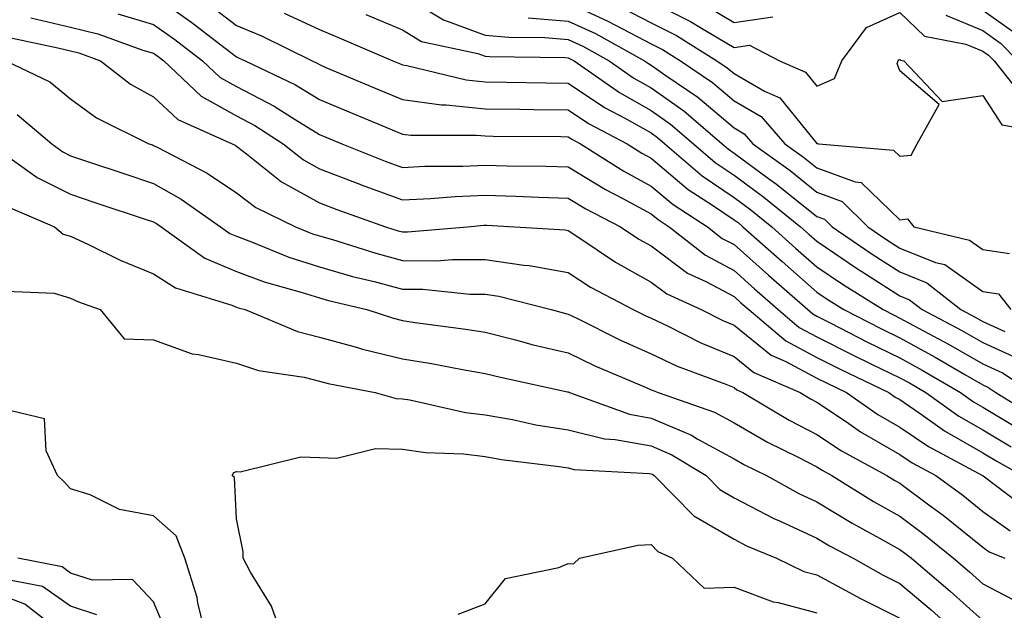
# Model space of a CAD drawing. Units: inches. Extents: x 979043 to 981683, y 7255658 to 7258298.
# Drawn here: x 980512 to 980631, y 7257686 to 7257757 of the extents above; entities that cross this region are included whole.
import ezdxf

# ---------------------------------------------------------------- set-up
doc = ezdxf.new("R2010")
doc.units = ezdxf.units.IN
doc.header["$MEASUREMENT"] = 0
doc.layers.add('Contour_97907255', color=7, linetype='Continuous', true_color=0xb04079)

msp = doc.modelspace()

# ---------------------------------------------------------------- linework, layer by layer
at = {"layer": 'Contour_97907255'}
for points in [[(980528.05, 7257759.83, 3064), (980532.68, 7257756.55, 3064), (980535.99, 7257753.98, 3064), (980538.05, 7257752.4, 3064), (980538.39, 7257752.26, 3064), (980539.08, 7257751.92, 3064), (980545.16, 7257749.03, 3064), (980548.05, 7257747.26, 3064), (980551.81, 7257745.68, 3064), (980556.06, 7257743.91, 3064), (980558.05, 7257743.08, 3064), (980559.08, 7257742.95, 3064), (980567, 7257742.97, 3064), (980568.05, 7257742.87, 3064), (980568.99, 7257742.86, 3064), (980577.18, 7257742.79, 3064), (980578.05, 7257742.78, 3064), (980578.57, 7257742.44, 3064), (980579.54, 7257741.92, 3064), (980584.75, 7257738.62, 3064), (980588.05, 7257736.83, 3064), (980590.72, 7257734.59, 3064), (980594.87, 7257731.92, 3064), (980596.64, 7257730.51, 3064), (980598.05, 7257729.77, 3064), (980602.19, 7257726.06, 3064), (980606.94, 7257721.92, 3064), (980607.54, 7257721.41, 3064), (980608.05, 7257721.14, 3064), (980609.63, 7257720.34, 3064), (980614.14, 7257718.01, 3064), (980618.05, 7257716.1, 3064), (980620.76, 7257714.63, 3064), (980625.37, 7257711.92, 3064), (980626.94, 7257710.81, 3064), (980628.05, 7257710.17, 3064), (980632.48, 7257707.49, 3064)], [(980558.05, 7257759.89, 3068), (980563, 7257756.87, 3068), (980563.12, 7257756.85, 3068), (980568.05, 7257755.04, 3068), (980570.91, 7257754.78, 3068), (980575.24, 7257754.73, 3068), (980578.05, 7257754.51, 3068), (980579.83, 7257753.7, 3068), (980583.01, 7257751.92, 3068), (980585.98, 7257749.85, 3068), (980588.05, 7257748.68, 3068), (980592.01, 7257745.88, 3068), (980596.61, 7257741.92, 3068), (980597.39, 7257741.26, 3068), (980598.05, 7257740.81, 3068), (980602.22, 7257737.75, 3068), (980603.19, 7257737.06, 3068), (980608.05, 7257733.16, 3068), (980608.96, 7257732.83, 3068), (980609.89, 7257731.92, 3068), (980614.72, 7257728.59, 3068), (980618.05, 7257726.46, 3068), (980621.29, 7257725.16, 3068), (980625.41, 7257721.92, 3068), (980627.13, 7257721, 3068), (980628.05, 7257720.48, 3068), (980630.7, 7257719.27, 3068)], [(980534.8, 7257758.67, 3065), (980538.05, 7257756.18, 3065), (980541.06, 7257754.93, 3065), (980547.18, 7257751.92, 3065), (980547.77, 7257751.64, 3065), (980548.05, 7257751.47, 3065), (980548.83, 7257751.14, 3065), (980554.77, 7257748.64, 3065), (980558.05, 7257747.26, 3065), (980562.76, 7257746.63, 3065), (980563.34, 7257746.63, 3065), (980568.05, 7257746.13, 3065), (980572.21, 7257746.08, 3065), (980573.91, 7257746.06, 3065), (980578.05, 7257746.01, 3065), (980580.5, 7257744.37, 3065), (980585.15, 7257741.92, 3065), (980586.93, 7257740.8, 3065), (980588.05, 7257740.18, 3065), (980592.53, 7257736.4, 3065), (980595.44, 7257734.53, 3065), (980598.05, 7257732.76, 3065), (980598.54, 7257732.41, 3065), (980599.13, 7257731.92, 3065), (980603.84, 7257727.71, 3065), (980608.05, 7257724.02, 3065), (980609.3, 7257723.17, 3065), (980611.3, 7257721.92, 3065), (980615.76, 7257719.63, 3065), (980618.05, 7257718.5, 3065), (980622.32, 7257716.19, 3065), (980625.87, 7257714.1, 3065), (980628.05, 7257712.85, 3065), (980628.68, 7257712.55, 3065), (980629.63, 7257711.92, 3065), (980634.85, 7257708.72, 3065)], [(980578.05, 7257758.91, 3070), (980582.85, 7257756.72, 3070), (980583.74, 7257756.23, 3070), (980588.05, 7257753.97, 3070), (980589.42, 7257753.29, 3070), (980591.6, 7257751.92, 3070), (980595.44, 7257749.31, 3070), (980598.05, 7257747.12, 3070), (980601.33, 7257745.2, 3070), (980604.19, 7257741.92, 3070), (980606.43, 7257740.3, 3070), (980608.05, 7257739.01, 3070), (980612.65, 7257737.32, 3070), (980613.38, 7257737.25, 3070), (980618.05, 7257732.76, 3070), (980618.99, 7257732.86, 3070), (980619.73, 7257731.92, 3070), (980626.44, 7257730.31, 3070), (980628.05, 7257729.17, 3070), (980631.28, 7257728.69, 3070)], [(980588.05, 7257759.03, 3072), (980592.81, 7257756.68, 3072), (980594.11, 7257755.86, 3072), (980598.05, 7257753.53, 3072), (980599.93, 7257753.8, 3072), (980603.53, 7257751.92, 3072), (980606.68, 7257750.55, 3072), (980608.05, 7257748.88, 3072), (980610.16, 7257749.81, 3072), (980611.05, 7257751.92, 3072), (980614.01, 7257755.96, 3072), (980618.05, 7257757.74, 3072), (980621.03, 7257754.9, 3072), (980626.02, 7257753.95, 3072), (980628.05, 7257753.1, 3072), (980628.73, 7257752.6, 3072), (980629.42, 7257751.92, 3072), (980633.24, 7257747.11, 3072)], [(980523.74, 7257757.61, 3063), (980528.05, 7257756.33, 3063), (980530.63, 7257754.5, 3063), (980533.96, 7257751.92, 3063), (980536.06, 7257749.93, 3063), (980538.05, 7257748.82, 3063), (980542.6, 7257746.47, 3063), (980545.13, 7257744.84, 3063), (980548.05, 7257743.05, 3063), (980548.84, 7257742.71, 3063), (980550.76, 7257741.92, 3063), (980555.97, 7257739.84, 3063), (980558.05, 7257739.08, 3063), (980560.76, 7257739.21, 3063), (980565.36, 7257739.23, 3063), (980568.05, 7257739.35, 3063), (980570.7, 7257739.27, 3063), (980575.35, 7257739.22, 3063), (980578.05, 7257739.15, 3063), (980582.54, 7257736.41, 3063), (980584.64, 7257735.33, 3063), (980588.05, 7257733.48, 3063), (980588.9, 7257732.77, 3063), (980590.22, 7257731.92, 3063), (980594.6, 7257728.47, 3063), (980598.05, 7257726.64, 3063), (980600.54, 7257724.41, 3063), (980603.39, 7257721.92, 3063), (980605.91, 7257719.78, 3063), (980608.05, 7257718.65, 3063), (980612.51, 7257716.38, 3063), (980614.57, 7257715.4, 3063), (980618.05, 7257713.7, 3063), (980619.2, 7257713.07, 3063), (980621.17, 7257711.92, 3063), (980625.18, 7257709.05, 3063), (980628.05, 7257707.42, 3063), (980631.48, 7257705.35, 3063)], [(980543.79, 7257757.66, 3066), (980548.05, 7257755.69, 3066), (980550.7, 7257754.57, 3066), (980556.92, 7257751.92, 3066), (980557.72, 7257751.59, 3066), (980558.05, 7257751.44, 3066), (980558.6, 7257751.37, 3066), (980565.76, 7257749.63, 3066), (980568.05, 7257749.38, 3066), (980570.62, 7257749.35, 3066), (980575.41, 7257749.28, 3066), (980578.05, 7257749.24, 3066), (980582.43, 7257746.3, 3066), (980585.03, 7257744.94, 3066), (980588.05, 7257743.23, 3066), (980588.82, 7257742.69, 3066), (980589.71, 7257741.92, 3066), (980594.19, 7257738.06, 3066), (980598.05, 7257735.45, 3066), (980600.08, 7257733.95, 3066), (980602.6, 7257731.92, 3066), (980605.47, 7257729.34, 3066), (980608.05, 7257727.09, 3066), (980611.13, 7257725, 3066), (980616.04, 7257721.92, 3066), (980617.37, 7257721.24, 3066), (980618.05, 7257720.9, 3066), (980620.28, 7257719.69, 3066), (980623.9, 7257717.77, 3066), (980628.05, 7257715.39, 3066), (980630.43, 7257714.3, 3066), (980633.99, 7257711.92, 3066)], [(980553.66, 7257757.53, 3067), (980558.05, 7257755.67, 3067), (980560.37, 7257754.24, 3067), (980567.15, 7257752.82, 3067), (980568.05, 7257752.49, 3067), (980568.57, 7257752.44, 3067), (980577.63, 7257752.34, 3067), (980578.05, 7257752.3, 3067), (980578.31, 7257752.18, 3067), (980578.78, 7257751.92, 3067), (980584.24, 7257748.11, 3067), (980588.05, 7257745.95, 3067), (980590.41, 7257744.28, 3067), (980593.17, 7257741.92, 3067), (980595.78, 7257739.65, 3067), (980598.05, 7257738.12, 3067), (980601.63, 7257735.5, 3067), (980606.06, 7257731.92, 3067), (980607.11, 7257730.98, 3067), (980608.05, 7257730.16, 3067), (980612.95, 7257726.82, 3067), (980613.46, 7257726.51, 3067), (980618.05, 7257723.58, 3067), (980619.23, 7257723.1, 3067), (980620.74, 7257721.92, 3067), (980625.52, 7257719.39, 3067), (980628.05, 7257717.94, 3067), (980632.18, 7257716.05, 3067)], [(980584.5, 7257758.37, 3071), (980588.05, 7257756.5, 3071), (980591.12, 7257754.99, 3071), (980595.99, 7257751.92, 3071), (980597.22, 7257751.09, 3071), (980598.05, 7257750.39, 3071), (980601.71, 7257748.26, 3071), (980603.58, 7257747.45, 3071), (980608.05, 7257741.95, 3071), (980608.1, 7257741.97, 3071), (980608.24, 7257741.92, 3071), (980617.29, 7257741.16, 3071), (980618.05, 7257740.43, 3071), (980619.41, 7257740.56, 3071), (980620.15, 7257741.92, 3071), (980622.79, 7257746.66, 3071), (980618.05, 7257750.72, 3071), (980617.74, 7257751.61, 3071), (980617.86, 7257751.92, 3071), (980617.94, 7257752.03, 3071), (980618.05, 7257752.07, 3071), (980618.13, 7257752, 3071), (980618.53, 7257751.92, 3071), (980623.15, 7257747.02, 3071), (980628.05, 7257747.76, 3071), (980630.33, 7257744.2, 3071), (980636.88, 7257743.09, 3071)], [(980594.68, 7257758.55, 3073), (980598.05, 7257756.56, 3073), (980602.73, 7257757.24, 3073)], [(980623.58, 7257757.45, 3073), (980628.05, 7257755.58, 3073), (980630.18, 7257754.05, 3073), (980632.29, 7257751.92, 3073)], [(980628.05, 7257758.05, 3074), (980631.62, 7257755.49, 3074)], [(980513.24, 7257757.11, 3062), (980518.05, 7257756, 3062), (980521.33, 7257755.2, 3062), (980526.75, 7257753.22, 3062), (980528.05, 7257752.84, 3062), (980528.59, 7257752.46, 3062), (980529.28, 7257751.92, 3062), (980533.78, 7257747.65, 3062), (980538.05, 7257745.28, 3062), (980540.27, 7257744.14, 3062), (980543.69, 7257741.92, 3062), (980546.12, 7257739.99, 3062), (980548.05, 7257738.91, 3062), (980552.93, 7257737.04, 3062), (980553.1, 7257736.97, 3062), (980558.05, 7257735.15, 3062), (980561.44, 7257735.31, 3062), (980564.41, 7257735.56, 3062), (980568.05, 7257735.72, 3062), (980571.74, 7257735.61, 3062), (980574.5, 7257735.47, 3062), (980578.05, 7257735.37, 3062), (980580.19, 7257734.06, 3062), (980584.36, 7257731.92, 3062), (980586.56, 7257730.43, 3062), (980588.05, 7257729.6, 3062), (980592.45, 7257726.32, 3062), (980594.66, 7257725.31, 3062), (980598.05, 7257723.5, 3062), (980598.88, 7257722.75, 3062), (980599.84, 7257721.92, 3062), (980604.29, 7257718.16, 3062), (980608.05, 7257716.16, 3062), (980610.86, 7257714.73, 3062), (980616.73, 7257711.92, 3062), (980617.5, 7257711.37, 3062), (980618.05, 7257711.06, 3062), (980620.77, 7257709.2, 3062), (980623.43, 7257707.3, 3062), (980628.05, 7257704.66, 3062), (980629.76, 7257703.63, 3062), (980632.8, 7257701.92, 3062)], [(980573.23, 7257757.1, 3069), (980578.05, 7257756.71, 3069), (980581.34, 7257755.21, 3069), (980587.24, 7257751.92, 3069), (980587.72, 7257751.59, 3069), (980588.05, 7257751.4, 3069), (980589.81, 7257750.16, 3069), (980593.67, 7257747.55, 3069), (980598.05, 7257743.83, 3069), (980599.26, 7257743.13, 3069), (980600.32, 7257741.92, 3069), (980604.81, 7257738.68, 3069), (980608.05, 7257736.09, 3069), (980611.1, 7257734.97, 3069), (980614.2, 7257731.92, 3069), (980616.48, 7257730.35, 3069), (980618.05, 7257729.35, 3069), (980622.36, 7257727.61, 3069), (980623.48, 7257727.35, 3069), (980628.05, 7257724.12, 3069), (980629.96, 7257723.83, 3069), (980631.42, 7257721.92, 3069)], [(980510.84, 7257754.71, 3061), (980516.49, 7257753.48, 3061), (980518.05, 7257753.12, 3061), (980519.02, 7257752.89, 3061), (980521.65, 7257751.92, 3061), (980525.26, 7257749.13, 3061), (980528.05, 7257747.57, 3061), (980530.98, 7257744.85, 3061), (980537.53, 7257741.92, 3061), (980537.87, 7257741.74, 3061), (980538.05, 7257741.63, 3061), (980539.27, 7257740.7, 3061), (980543.48, 7257737.35, 3061), (980548.05, 7257734.81, 3061), (980550.14, 7257734.01, 3061), (980556.03, 7257731.92, 3061), (980557.56, 7257731.43, 3061), (980558.05, 7257731.3, 3061), (980558.67, 7257731.3, 3061), (980565.9, 7257731.92, 3061), (980567.88, 7257732.09, 3061), (980568.05, 7257732.1, 3061), (980568.23, 7257732.1, 3061), (980571.59, 7257731.92, 3061), (980577.67, 7257731.54, 3061), (980578.05, 7257731.47, 3061), (980579.34, 7257730.63, 3061), (980583.76, 7257727.63, 3061), (980588.05, 7257725.23, 3061), (980589.94, 7257723.81, 3061), (980594.09, 7257721.92, 3061), (980596.72, 7257720.59, 3061), (980598.05, 7257720.05, 3061), (980602.55, 7257716.42, 3061), (980604.31, 7257715.66, 3061), (980608.05, 7257713.67, 3061), (980609.21, 7257713.08, 3061), (980611.63, 7257711.92, 3061), (980615.4, 7257709.27, 3061), (980618.05, 7257707.75, 3061), (980621.52, 7257705.39, 3061), (980628.03, 7257701.92, 3061), (980628.05, 7257701.91, 3061), (980628.09, 7257701.88, 3061), (980633.74, 7257697.61, 3061)], [(980510.25, 7257751.92, 3060), (980515.54, 7257749.41, 3060), (980518.05, 7257747.34, 3060), (980521.17, 7257745.04, 3060), (980527.49, 7257741.92, 3060), (980527.91, 7257741.78, 3060), (980528.05, 7257741.73, 3060), (980528.47, 7257741.5, 3060), (980534.52, 7257738.39, 3060), (980538.05, 7257736.02, 3060), (980540.38, 7257734.25, 3060), (980545.17, 7257731.92, 3060), (980547.21, 7257731.08, 3060), (980548.05, 7257730.81, 3060), (980549.61, 7257730.36, 3060), (980554.84, 7257728.71, 3060), (980558.05, 7257727.86, 3060), (980562.15, 7257727.82, 3060), (980564.11, 7257727.98, 3060), (980568.05, 7257727.96, 3060), (980572.7, 7257727.27, 3060), (980573.36, 7257727.23, 3060), (980578.05, 7257726.4, 3060), (980580.76, 7257724.63, 3060), (980585.9, 7257721.92, 3060), (980587.33, 7257721.2, 3060), (980588.05, 7257720.88, 3060), (980590.01, 7257719.96, 3060), (980594.05, 7257717.92, 3060), (980598.05, 7257716.28, 3060), (980600.46, 7257714.33, 3060), (980606.01, 7257711.92, 3060), (980607.29, 7257711.16, 3060), (980608.05, 7257710.77, 3060), (980611.6, 7257708.37, 3060), (980613.3, 7257707.17, 3060), (980618.05, 7257704.45, 3060), (980619.55, 7257703.42, 3060), (980622.38, 7257701.92, 3060), (980625.65, 7257699.52, 3060), (980628.05, 7257697.58, 3060), (980631.37, 7257695.24, 3060)], [(980511.6, 7257745.47, 3059), (980515.76, 7257741.92, 3059), (980517.09, 7257740.96, 3059), (980518.05, 7257740.48, 3059), (980520.21, 7257739.76, 3059), (980524.45, 7257738.32, 3059), (980528.05, 7257737.12, 3059), (980531.39, 7257735.26, 3059), (980536.13, 7257731.92, 3059), (980537.25, 7257731.12, 3059), (980538.05, 7257730.78, 3059), (980539.87, 7257730.1, 3059), (980544.38, 7257728.25, 3059), (980548.05, 7257727.07, 3059), (980552.04, 7257725.91, 3059), (980554.67, 7257725.3, 3059), (980558.05, 7257724.4, 3059), (980560.51, 7257724.38, 3059), (980566.17, 7257723.8, 3059), (980568.05, 7257723.78, 3059), (980569.67, 7257723.54, 3059), (980576, 7257721.92, 3059), (980577.61, 7257721.48, 3059), (980578.05, 7257721.38, 3059), (980579.09, 7257720.88, 3059), (980584.35, 7257718.22, 3059), (980588.05, 7257716.57, 3059), (980591.21, 7257715.08, 3059), (980597.06, 7257712.91, 3059), (980598.05, 7257712.51, 3059), (980598.37, 7257712.24, 3059), (980599.11, 7257711.92, 3059), (980604.72, 7257708.59, 3059), (980608.05, 7257706.87, 3059), (980611.01, 7257704.88, 3059), (980616.49, 7257701.92, 3059), (980617.44, 7257701.31, 3059), (980618.05, 7257700.98, 3059), (980621.71, 7257698.26, 3059), (980623.26, 7257697.13, 3059), (980628.05, 7257693.26, 3059), (980628.83, 7257692.7, 3059), (980630.71, 7257691.92, 3059)], [(980508.32, 7257741.92, 3058), (980514, 7257737.87, 3058), (980518.05, 7257735.84, 3058), (980520.98, 7257734.85, 3058), (980527.17, 7257732.8, 3058), (980528.05, 7257732.51, 3058), (980528.42, 7257732.29, 3058), (980528.96, 7257731.92, 3058), (980534.25, 7257728.12, 3058), (980538.05, 7257726.5, 3058), (980541.4, 7257725.27, 3058), (980545.97, 7257724, 3058), (980548.05, 7257723.33, 3058), (980549.14, 7257723.01, 3058), (980553.76, 7257721.92, 3058), (980557, 7257720.87, 3058), (980558.05, 7257720.61, 3058), (980559.6, 7257720.37, 3058), (980565.7, 7257719.57, 3058), (980568.05, 7257719.18, 3058), (980571.71, 7257718.26, 3058), (980573.82, 7257717.69, 3058), (980578.05, 7257716.69, 3058), (980581.26, 7257715.13, 3058), (980587.44, 7257712.53, 3058), (980588.05, 7257712.26, 3058), (980588.28, 7257712.15, 3058), (980588.9, 7257711.92, 3058), (980595.69, 7257709.56, 3058), (980598.05, 7257708.26, 3058), (980602.08, 7257705.95, 3058), (980605.87, 7257704.1, 3058), (980608.05, 7257702.97, 3058), (980608.68, 7257702.55, 3058), (980609.86, 7257701.92, 3058), (980614.89, 7257698.76, 3058), (980618.05, 7257697, 3058), (980620.96, 7257694.83, 3058), (980624.53, 7257691.92, 3058), (980626.44, 7257690.31, 3058), (980628.05, 7257688.86, 3058), (980632.61, 7257686.48, 3058)], [(980510.46, 7257734.33, 3057), (980516.11, 7257731.92, 3057), (980517.16, 7257731.03, 3057), (980518.05, 7257730.76, 3057), (980520.21, 7257729.76, 3057), (980524, 7257727.87, 3057), (980528.05, 7257726.25, 3057), (980530.68, 7257724.55, 3057), (980537.5, 7257722.47, 3057), (980538.05, 7257722.23, 3057), (980538.27, 7257722.14, 3057), (980539.09, 7257721.92, 3057), (980545.4, 7257719.27, 3057), (980548.05, 7257718.6, 3057), (980552.63, 7257717.34, 3057), (980553.26, 7257717.13, 3057), (980558.05, 7257715.97, 3057), (980561.56, 7257715.43, 3057), (980565.29, 7257714.68, 3057), (980568.05, 7257714.21, 3057), (980569.89, 7257713.76, 3057), (980577.95, 7257712.02, 3057), (980578.05, 7257711.99, 3057), (980578.22, 7257711.92, 3057), (980585.43, 7257709.3, 3057), (980588.05, 7257708.83, 3057), (980592.91, 7257706.78, 3057), (980593.62, 7257706.35, 3057), (980598.05, 7257703.93, 3057), (980599.33, 7257703.2, 3057), (980601.95, 7257701.92, 3057), (980605.87, 7257699.74, 3057), (980608.05, 7257698.74, 3057), (980612.29, 7257696.16, 3057), (980615.6, 7257694.37, 3057), (980618.05, 7257693, 3057), (980618.67, 7257692.55, 3057), (980619.44, 7257691.92, 3057), (980624.1, 7257687.97, 3057), (980628.05, 7257684.43, 3057)], [(980510.28, 7257724.15, 3056), (980516.05, 7257723.92, 3056), (980518.05, 7257723.3, 3056), (980518.99, 7257722.86, 3056), (980521.6, 7257721.92, 3056), (980524.51, 7257718.38, 3056), (980528.05, 7257718.26, 3056), (980532.7, 7257716.57, 3056), (980533.45, 7257716.52, 3056), (980538.05, 7257715.46, 3056), (980540.71, 7257714.58, 3056), (980546.21, 7257713.76, 3056), (980548.05, 7257713.3, 3056), (980549.12, 7257712.99, 3056), (980554.79, 7257711.92, 3056), (980557.31, 7257711.18, 3056), (980558.05, 7257711.16, 3056), (980558.94, 7257711.03, 3056), (980565.65, 7257709.52, 3056), (980568.05, 7257709.22, 3056), (980571.32, 7257708.65, 3056), (980574.16, 7257708.03, 3056), (980578.05, 7257707.41, 3056), (980582.45, 7257706.32, 3056), (980583.71, 7257706.26, 3056), (980588.05, 7257705.48, 3056), (980590.55, 7257704.42, 3056), (980594.7, 7257701.92, 3056), (980596.35, 7257700.22, 3056), (980598.05, 7257699.23, 3056), (980602.85, 7257696.72, 3056), (980603.53, 7257696.44, 3056), (980608.05, 7257694.37, 3056), (980609.57, 7257693.44, 3056), (980612.41, 7257691.92, 3056), (980616.02, 7257689.89, 3056), (980618.05, 7257688.88, 3056), (980621.82, 7257685.69, 3056), (980625.99, 7257681.92, 3056)], [(980534.5, 7257681.92, 3056), (980533.4, 7257686.57, 3056), (980533.32, 7257687.19, 3056), (980531.81, 7257691.92, 3056), (980530.77, 7257694.64, 3056), (980528.05, 7257697.06, 3056), (980523.94, 7257697.81, 3056), (980520.4, 7257699.57, 3056), (980518.05, 7257700.31, 3056), (980517.26, 7257701.13, 3056), (980516.48, 7257701.92, 3056), (980515.08, 7257704.89, 3056), (980514.89, 7257708.76, 3056), (980510.04, 7257709.93, 3056)], [(980543.75, 7257681.92, 3055), (980542.28, 7257686.15, 3055), (980539.72, 7257690.25, 3055), (980538.84, 7257691.92, 3055), (980538.85, 7257692.72, 3055), (980538.05, 7257696.69, 3055), (980537.82, 7257701.69, 3055), (980537.52, 7257701.92, 3055), (980537.71, 7257702.26, 3055), (980538.05, 7257702.4, 3055), (980538.5, 7257702.37, 3055), (980545.81, 7257704.16, 3055), (980548.05, 7257704.08, 3055), (980550.14, 7257704.01, 3055), (980554.8, 7257705.17, 3055), (980558.05, 7257705.1, 3055), (980560.83, 7257704.7, 3055), (980565.44, 7257704.53, 3055), (980568.05, 7257704.21, 3055), (980569.99, 7257703.86, 3055), (980576.98, 7257702.99, 3055), (980578.05, 7257702.82, 3055), (980578.77, 7257702.64, 3055), (980587.8, 7257702.17, 3055), (980588.05, 7257702.13, 3055), (980588.2, 7257702.07, 3055), (980588.44, 7257701.92, 3055), (980593.19, 7257697.06, 3055), (980598.05, 7257694.23, 3055), (980599.56, 7257693.43, 3055), (980603.18, 7257691.92, 3055), (980606.47, 7257690.34, 3055), (980608.05, 7257689.92, 3055), (980612.42, 7257687.55, 3055), (980613.23, 7257687.1, 3055), (980618.05, 7257684.7, 3055)], [(980564.77, 7257685.2, 3054), (980568.05, 7257686.45, 3054), (980570.48, 7257689.49, 3054), (980576.93, 7257690.8, 3054), (980578.05, 7257691.31, 3054), (980578.7, 7257691.27, 3054), (980579.41, 7257691.92, 3054), (980586.46, 7257693.51, 3054), (980588.05, 7257693.57, 3054), (980588.86, 7257692.73, 3054), (980590.62, 7257691.92, 3054), (980594.44, 7257688.31, 3054), (980598.05, 7257688.43, 3054), (980602.79, 7257686.66, 3054), (980603.39, 7257686.58, 3054), (980608.05, 7257685.36, 3054)], [(980529.46, 7257683.33, 3057), (980528.05, 7257686.66, 3057), (980525.5, 7257689.37, 3057), (980520.7, 7257689.27, 3057), (980518.05, 7257690.14, 3057), (980517.01, 7257690.88, 3057), (980511.66, 7257691.92, 3057)], [(980521.22, 7257685.09, 3058), (980518.05, 7257686.15, 3058), (980514.64, 7257688.51, 3058), (980510.69, 7257689.28, 3058)], [(980517.31, 7257682.66, 3059), (980512.53, 7257686.4, 3059), (980508.05, 7257688.1, 3059)]]:
    msp.add_polyline3d(points, dxfattribs=at)

doc.saveas('drawing.dxf')
